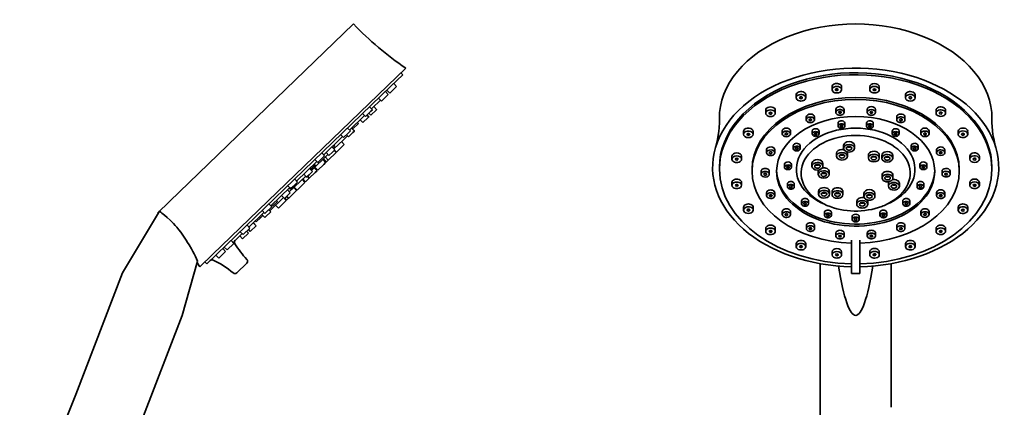
# Model space of a CAD drawing. Extents: x 70 to 512, y 39 to 1151.
# Drawn here: x 149 to 510, y 694 to 837 of the extents above; entities that cross this region are included whole.
import ezdxf

# ---------------------------------------------------------------- set-up
doc = ezdxf.new("R2010")
doc.units = 0

msp = doc.modelspace()

# ---------------------------------------------------------------- linework, layer by layer
at = {"color": 7, "lineweight": 35}
for p, q in [((271.6, 835.05), (204.07, 769.84)), ((290.76, 818.81), (219.86, 750.33)), ((289.02, 817.12), (289.71, 816.4)), ((285.31, 812.15), (289.71, 816.4)), ((286.39, 813.19), (287.43, 812.11)), ((286.39, 813.19), (287.43, 812.11)), ((217.78, 746.93), (285.31, 812.15)), ((283.31, 810.22), (284.36, 809.14)), ((283.32, 810.23), (284.36, 809.15)), ((283.87, 810.76), (284.91, 809.68)), ((284.91, 809.68), (287.37, 812.05)), ((287.37, 812.05), (287.43, 812.11)), ((287.43, 812.11), (287.43, 812.11)), ((447.18, 811.97), (447.18, 810.9)), ((450.68, 811.97), (450.68, 810.9)), ((461, 811.98), (461, 810.9)), ((464.5, 811.98), (464.5, 810.9)), ((278.43, 804.11), (281.49, 807.07)), ((280.8, 807.79), (281.84, 806.71)), ((281.84, 806.71), (284.12, 808.91)), ((284.12, 808.91), (284.36, 809.14)), ((284.32, 809.1), (284.36, 809.15)), ((434.03, 809.01), (434.03, 807.93)), ((437.53, 809.01), (437.53, 807.93)), ((474.14, 809.01), (474.14, 807.93)), ((477.64, 809.01), (477.64, 807.93)), ((274.95, 802.14), (275.99, 801.07)), ((275.99, 801.07), (277.99, 803)), ((277.22, 802.25), (277.91, 801.53)), ((277.47, 804.58), (278.51, 803.5)), ((277.91, 801.53), (280.01, 803.55)), ((277.99, 803), (278.51, 803.5)), ((278.16, 803.86), (278.43, 804.11)), ((279.03, 804.69), (280.07, 803.62)), ((279.03, 804.69), (280.07, 803.61)), ((280.01, 803.55), (280.07, 803.61)), ((280.07, 803.61), (280.07, 803.62)), ((422.85, 803.36), (422.85, 802.28)), ((426.35, 803.36), (426.35, 802.28)), ((448.57, 803.65), (448.57, 802.57)), ((451.57, 803.65), (451.57, 802.57)), ((460.1, 803.65), (460.1, 802.57)), ((463.1, 803.65), (463.1, 802.57)), ((485.33, 803.37), (485.33, 802.29)), ((488.83, 803.37), (488.83, 802.29)), ((270.12, 796.09), (275.65, 801.43)), ((272.92, 798.79), (273.27, 798.43)), ((273.25, 798.41), (273.27, 798.43)), ((274.03, 799.87), (275.07, 798.79)), ((275.07, 798.79), (276.98, 800.63)), ((276.54, 801.59), (277.23, 800.87)), ((276.55, 801.6), (277.24, 800.88)), ((276.98, 800.63), (277.23, 800.87)), ((277.21, 800.85), (277.24, 800.88)), ((437.74, 800.91), (437.74, 799.83)), ((440.74, 800.91), (440.74, 799.83)), ((449.4, 798.64), (449.4, 797.56)), ((451.9, 798.64), (451.9, 797.56)), ((459.79, 798.64), (459.79, 797.56)), ((462.29, 798.64), (462.29, 797.56)), ((470.93, 800.92), (470.93, 799.84)), ((473.93, 800.92), (473.93, 799.84)), ((267.95, 793.3), (269.6, 794.89)), ((269.42, 796.81), (270.47, 795.73)), ((269.6, 794.89), (270.47, 795.73)), ((269.74, 793.64), (271.36, 795.2)), ((270.86, 796.8), (271.9, 795.72)), ((270.87, 796.81), (271.91, 795.74)), ((271.12, 797.06), (271.47, 796.7)), ((271.12, 797.06), (271.47, 796.7)), ((271.36, 795.2), (271.9, 795.72)), ((271.47, 796.7), (273.25, 798.41)), ((271.87, 795.69), (271.91, 795.74)), ((414.73, 795.59), (414.73, 794.51)), ((418.23, 795.59), (418.23, 794.51)), ((428.92, 795.76), (428.92, 794.68)), ((431.92, 795.76), (431.92, 794.68)), ((439.91, 795.71), (439.91, 794.63)), ((442.41, 795.71), (442.41, 794.63)), ((469.28, 795.71), (469.28, 794.63)), ((471.78, 795.71), (471.78, 794.63)), ((479.76, 795.77), (479.76, 794.69)), ((482.76, 795.77), (482.76, 794.69)), ((493.45, 795.61), (493.45, 794.53)), ((496.95, 795.6), (496.95, 794.53)), ((260.66, 786.96), (267.6, 793.66)), ((264.37, 789.15), (267.76, 792.42)), ((266.91, 794.38), (267.95, 793.3)), ((267.17, 791.85), (268.21, 790.77)), ((267.76, 792.42), (269.39, 794)), ((269.05, 794.36), (269.74, 793.64)), ((259.97, 787.67), (261.01, 786.6)), ((261.52, 787.78), (262.56, 786.7)), ((262.31, 785.07), (265.19, 787.85)), ((262.56, 786.7), (263.83, 787.93)), ((263.68, 789.87), (264.72, 788.79)), ((263.83, 787.93), (264.72, 788.79)), ((264.02, 789.51), (264.22, 789.7)), ((264.22, 789.7), (264.67, 790.13)), ((264.33, 790.49), (264.67, 790.13)), ((264.49, 788.57), (265.19, 787.85)), ((264.64, 788.71), (265.33, 787.99)), ((265.33, 787.99), (268.21, 790.77)), ((423.16, 788.82), (423.16, 787.74)), ((426.16, 788.82), (426.16, 787.74)), ((432.96, 790.34), (432.96, 789.27)), ((435.46, 790.34), (435.46, 789.27)), ((451.42, 790.46), (451.42, 789.38)), ((455.42, 790.46), (455.42, 789.38)), ((476.24, 790.34), (476.24, 789.27)), ((478.74, 790.34), (478.74, 789.27)), ((485.53, 788.84), (485.53, 787.76)), ((488.53, 788.84), (488.53, 787.76)), ((250.72, 777.35), (258.14, 784.52)), ((256.2, 781.26), (262.21, 787.06)), ((257.45, 785.24), (258.49, 784.16)), ((258.49, 784.16), (259.75, 785.38)), ((259.75, 785.38), (261.01, 786.6)), ((260.33, 785.24), (261.37, 784.16)), ((260.48, 785.39), (261.52, 784.31)), ((260.59, 785.5), (261.63, 784.42)), ((260.65, 783.47), (261.37, 784.16)), ((261.27, 786.15), (262.31, 785.07)), ((261.52, 784.31), (261.63, 784.42)), ((261.63, 784.42), (262.31, 785.07)), ((410.46, 786.46), (410.46, 785.38)), ((413.96, 786.46), (413.96, 785.38)), ((448.82, 787.54), (448.82, 786.46)), ((452.82, 787.54), (452.82, 786.46)), ((460.51, 786.89), (460.51, 785.81)), ((464.51, 786.89), (464.51, 785.81)), ((465.45, 786.78), (465.45, 785.7)), ((469.45, 786.78), (469.45, 785.7)), ((497.73, 786.47), (497.73, 785.4)), ((501.23, 786.47), (501.23, 785.4)), ((255.29, 779.68), (256.55, 780.9)), ((255.37, 778.36), (257.52, 780.45)), ((255.51, 781.98), (256.55, 780.9)), ((255.86, 781.62), (256.76, 782.49)), ((256.76, 782.49), (257.57, 783.27)), ((257.2, 782.22), (258.24, 781.14)), ((257.22, 783.63), (257.57, 783.27)), ((257.45, 782.46), (258.49, 781.39)), ((257.52, 780.45), (258.24, 781.14)), ((258.49, 781.39), (260.65, 783.47)), ((405.85, 782.39), (405.85, 781.67)), ((417.85, 781.67), (417.85, 780.95)), ((421.16, 780.94), (421.16, 779.86)), ((424.16, 780.94), (424.16, 779.86)), ((429.75, 783.48), (429.75, 782.4)), ((432.25, 783.48), (432.25, 782.4)), ((439.82, 783.85), (439.82, 782.78)), ((442.15, 780.83), (442.15, 779.75)), ((443.82, 783.85), (443.82, 782.77)), ((446.15, 780.83), (446.15, 779.75)), ((479.45, 783.48), (479.45, 782.4)), ((481.95, 783.48), (481.95, 782.4)), ((487.54, 780.96), (487.54, 779.88)), ((490.54, 780.96), (490.54, 779.88)), ((493.85, 781.67), (493.85, 780.95)), ((505.85, 782.38), (505.85, 781.66)), ((248.04, 773.38), (254.05, 779.18)), ((249.42, 775.4), (251.07, 776.99)), ((250.02, 778.07), (251.07, 776.99)), ((252.71, 777.89), (253.76, 776.81)), ((252.97, 778.13), (254.01, 777.05)), ((253.04, 776.12), (253.76, 776.81)), ((253.35, 779.9), (254.39, 778.82)), ((254.01, 777.05), (255.37, 778.36)), ((254.39, 778.82), (255.29, 779.68)), ((254.67, 779.08), (255.37, 778.36)), ((410.47, 776.86), (410.47, 775.78)), ((413.97, 776.86), (413.97, 775.78)), ((465.54, 779.52), (465.54, 778.44)), ((469.54, 779.52), (469.54, 778.44)), ((497.73, 776.87), (497.73, 775.79)), ((501.23, 776.87), (501.23, 775.79)), ((241.26, 768.22), (248.2, 774.92)), ((247.35, 774.1), (248.39, 773.02)), ((247.51, 775.64), (248.55, 774.56)), ((247.99, 774.71), (248.33, 774.36)), ((248.33, 774.36), (248.55, 774.56)), ((248.55, 774.56), (249.42, 775.4)), ((248.57, 771.8), (250.73, 773.88)), ((249.68, 774.96), (250.73, 773.88)), ((249.84, 775.11), (250.88, 774.03)), ((250.88, 774.03), (253.04, 776.12)), ((430.83, 776.3), (430.83, 775.22)), ((433.33, 776.3), (433.33, 775.22)), ((442.25, 773.57), (442.25, 772.5)), ((446.25, 773.57), (446.25, 772.5)), ((447.18, 773.47), (447.18, 772.39)), ((451.18, 773.47), (451.18, 772.39)), ((467.88, 776.5), (467.88, 775.42)), ((471.88, 776.5), (471.88, 775.42)), ((478.36, 776.3), (478.36, 775.22)), ((480.86, 776.3), (480.86, 775.22)), ((204.07, 769.84), (199.67, 765.59)), ((240.86, 766.44), (245.88, 771.29)), ((242.16, 768.39), (243.66, 769.84)), ((243.31, 770.2), (243.66, 769.84)), ((244.04, 767.43), (246.92, 770.21)), ((245.19, 772.01), (246.23, 770.93)), ((245.88, 771.29), (246.92, 770.21)), ((246.23, 770.93), (246.77, 771.45)), ((246.37, 771.06), (247.06, 770.35)), ((246.77, 771.45), (248.39, 773.02)), ((247.05, 771.72), (247.74, 771)), ((247.06, 770.35), (247.74, 771)), ((247.15, 771.83), (247.85, 771.11)), ((247.74, 771), (247.85, 771.11)), ((247.85, 771.11), (248.57, 771.8)), ((423.17, 773.05), (423.17, 771.97)), ((426.17, 773.05), (426.17, 771.97)), ((436.03, 770.05), (436.03, 768.97)), ((438.53, 770.05), (438.53, 768.97)), ((456.28, 769.9), (456.28, 768.82)), ((458.88, 772.81), (458.88, 771.73)), ((460.28, 769.9), (460.28, 768.82)), ((462.88, 772.81), (462.88, 771.73)), ((473.17, 770.05), (473.17, 768.97)), ((475.67, 770.05), (475.67, 768.97)), ((485.54, 773.07), (485.54, 771.99)), ((488.54, 773.07), (488.54, 771.99)), ((200.42, 766.23), (186.82, 743.59)), ((238.05, 766.51), (239.09, 765.43)), ((239.09, 765.43), (239.61, 765.93)), ((239.3, 764.24), (241.21, 766.08)), ((239.61, 765.93), (241.61, 767.86)), ((240.51, 766.8), (241.21, 766.08)), ((240.57, 768.94), (241.61, 767.86)), ((240.87, 766.46), (241.22, 766.1)), ((241.19, 766.06), (241.22, 766.1)), ((241.51, 768.46), (241.86, 768.1)), ((241.86, 768.1), (242.16, 768.39)), ((243, 768.51), (244.04, 767.43)), ((414.74, 767.73), (414.74, 766.65)), ((418.24, 767.73), (418.24, 766.65)), ((428.93, 766.12), (428.93, 765.04)), ((431.93, 766.12), (431.93, 765.04)), ((445.31, 768.42), (444.39, 768.82)), ((466.39, 768.42), (467.31, 768.82)), ((479.78, 766.13), (479.78, 765.06)), ((482.78, 766.13), (482.78, 765.06)), ((493.46, 767.74), (493.46, 766.66)), ((496.96, 767.74), (496.96, 766.66)), ((199.67, 765.59), (199.89, 765.35)), ((233.22, 760.46), (238.75, 765.79)), ((235.57, 762.72), (235.91, 762.36)), ((235.91, 762.36), (237.47, 763.86)), ((237.12, 764.22), (237.47, 763.86)), ((237.47, 763.86), (237.55, 763.94)), ((237.55, 763.94), (238.36, 764.72)), ((238.01, 765.08), (239.05, 764)), ((239.05, 764), (239.3, 764.24)), ((444.43, 765.81), (444.43, 764.73)), ((446.93, 765.81), (446.93, 764.73)), ((454.6, 764.31), (454.6, 763.23)), ((457.1, 764.31), (457.1, 763.23)), ((464.76, 765.81), (464.76, 764.73)), ((467.26, 765.81), (467.26, 764.73)), ((230.01, 758.75), (231.05, 757.67)), ((231.29, 757.9), (233.57, 760.1)), ((232.35, 758.92), (233.05, 758.2)), ((232.36, 758.93), (233.05, 758.21)), ((232.53, 761.18), (233.57, 760.1)), ((233.03, 759.58), (233.72, 758.86)), ((233.72, 758.86), (233.79, 758.92)), ((233.79, 758.92), (235.88, 760.94)), ((234.84, 762.02), (235.88, 760.94)), ((234.85, 762.03), (235.89, 760.95)), ((235.84, 760.9), (235.89, 760.95)), ((422.87, 759.96), (422.87, 758.88)), ((426.37, 759.96), (426.37, 758.88)), ((437.76, 760.98), (437.76, 759.9)), ((440.76, 760.98), (440.76, 759.9)), ((470.95, 760.99), (470.95, 759.91)), ((473.95, 760.99), (473.95, 759.91)), ((485.34, 759.97), (485.34, 758.89)), ((488.84, 759.97), (488.84, 758.89)), ((226.69, 755.54), (227.73, 754.46)), ((227.38, 754.82), (230.7, 758.03)), ((229.85, 757.2), (230.89, 756.12)), ((230.89, 756.12), (233.05, 758.2)), ((231.05, 757.67), (231.29, 757.9)), ((233.05, 758.2), (233.05, 758.21)), ((448.6, 758.24), (448.6, 757.16)), ((451.6, 758.24), (451.6, 757.16)), ((454.35, 755.59), (454.35, 754.32)), ((457.35, 755.59), (457.35, 754.32)), ((460.12, 758.24), (460.12, 757.17)), ((463.12, 758.24), (463.12, 757.17)), ((222.14, 749.06), (224.66, 751.49)), ((223.62, 752.57), (224.66, 751.49)), ((224.17, 753.1), (225.21, 752.03)), ((225.21, 752.03), (225.27, 752.08)), ((225.27, 752.08), (227.73, 754.46)), ((434.05, 754.32), (434.05, 753.24)), ((437.55, 754.32), (437.55, 753.24)), ((454.35, 754.32), (454.35, 748.57)), ((457.35, 754.32), (457.35, 748.57)), ((474.16, 754.33), (474.16, 753.25)), ((477.66, 754.33), (477.66, 753.25)), ((208.69, 728.01), (214.4, 747.93)), ((219.86, 750.33), (215.23, 745.87)), ((221.1, 750.14), (222.14, 749.06)), ((447.2, 751.36), (447.2, 750.28)), ((450.7, 751.36), (450.7, 750.28)), ((454.35, 748.57), (454.35, 747.18)), ((457.35, 748.57), (457.35, 747.18)), ((461.02, 751.36), (461.02, 750.28)), ((464.52, 751.36), (464.52, 750.28)), ((217.08, 747.65), (217.78, 746.93)), ((232.43, 747.18), (228.77, 743.65)), ((442.85, 747), (442.85, 694.25)), ((454.35, 747.18), (454.35, 743.65)), ((457.35, 747.18), (457.35, 743.65)), ((468.85, 747), (468.85, 694.25)), ((186.82, 743.59), (169.66, 698.91)), ((454.35, 743.65), (454.35, 743.37)), ((454.35, 743.37), (457.35, 743.37)), ((457.35, 743.65), (457.35, 743.37)), ((208.69, 728.01), (193.94, 689.59))]:
    msp.add_line(p, q, dxfattribs=at)
for points in [[(405.85, 800.14), (405.83, 798.67), (405.74, 797.02), (405.6, 795.57), (405.42, 794.23), (405.14, 792.59), (404.81, 791.1), (404.41, 789.64)], [(505.85, 800.15), (505.86, 798.76), (505.93, 797.39), (506.07, 795.78), (506.24, 794.42), (506.49, 792.92), (506.76, 791.65), (507.06, 790.43), (507.28, 789.64)], [(214.4, 747.93), (213.61, 749.59), (213.12, 750.58), (212.66, 751.46), (212.15, 752.41), (211.26, 753.97), (210.74, 754.81), (210.19, 755.69), (209.25, 757.08), (208.18, 758.55), (207.47, 759.46), (206.72, 760.36), (206.11, 761.05), (205.5, 761.72), (204.89, 762.35), (204.3, 762.95), (203.21, 763.97), (202.22, 764.83)]]:
    msp.add_lwpolyline(points, dxfattribs=at)
for centre, radius, start, end in [((358.35, 917.96), 120, 223.7015, 235.7197), ((179.49, 737.63), 35.44, 50.1204, 53.8077), ((228.87, 754.87), 1, 134, 213.0479), ((265.66, 778.8), 44.89, 213.0479, 222.3291), ((219.71, 747.41), 1, 65.2926, 134), ((207.35, 720.53), 30.59, 48.9828, 65.2926), ((231.74, 747.9), 1, 314, 42.3291), ((113.78, 681.78), 120, 32.2803, 33.1524), ((228.08, 744.37), 1, 228.9828, 314), ((-465.69, 942.8), 680.56, 334.60634, 339), ((-148.41, 694.24), 591.26, 355.29386, 0.00049)]:
    msp.add_arc(centre, radius, start, end, dxfattribs=at)
for centre, major_axis, ratio, start_param, end_param in [((455.85, 800.32), (50, 0), 0.694658, 6.278184, 9.429857), ((455.85, 782.34), (52.5, 0), 0.694658, 1.070796, 2.939896), ((455.85, 782.39), (-50, 0), 0.694658, 3.141554, 5.212389), ((455.85, 781.67), (-50, 0), 0.694658, 3.141554, 5.212389), ((448.93, 811.97), (-1.75, 0), 0.694658, 5.026548, 6.283246), ((448.93, 811.97), (-1.75, 0), 0.694658, 3.141653, 5.026548), ((462.75, 811.98), (-1.75, 0), 0.694658, 4.712389, 6.283185), ((462.75, 811.98), (-1.75, 0), 0.694658, 3.141593, 4.712389), ((455.85, 782.34), (52.5, 0), 0.694658, 0.201698, 1.070796), ((455.85, 782.39), (-50, 0), 0.694658, 5.212389, 6.283146), ((455.85, 781.67), (-50, 0), 0.694658, 5.212389, 6.283146), ((435.78, 809.01), (-1.75, 0), 0.694658, 5.340708, 6.283064), ((435.78, 809.01), (-1.75, 0), 0.694658, 3.141471, 5.340708), ((448.93, 810.9), (-1.75, 0), 0.694658, 5.026548, 6.283246), ((448.93, 810.9), (-1.75, 0), 0.694658, 0.000061, 3.141653), ((448.93, 810.9), (-1.75, 0), 0.694658, 3.141653, 5.026548), ((448.93, 810.9), (-0.5, 0), 0.694658, 3.141653, 6.283246), ((448.93, 810.9), (-0.5, 0), 0.694658, 0.000061, 1.884956), ((448.93, 810.9), (-0.5, 0), 0.694658, 1.884956, 3.141653), ((462.75, 810.9), (-1.75, 0), 0.694658, 4.712389, 6.283185), ((462.75, 810.9), (-1.75, 0), 0.694658, 6.283185, 9.424778), ((462.75, 810.9), (-0.5, 0), 0.694658, 3.141593, 6.283185), ((462.75, 810.9), (-0.5, 0), 0.694658, 6.283185, 7.853982), ((462.75, 810.9), (-1.75, 0), 0.694658, 3.141593, 4.712389), ((462.75, 810.9), (-0.5, 0), 0.694658, 1.570796, 3.141593), ((475.89, 809.01), (-1.75, 0), 0.694658, 4.39823, 6.283125), ((475.89, 809.01), (-1.75, 0), 0.694658, 3.141532, 4.39823), ((455.85, 781.67), (-38, 0), 0.694658, 3.141554, 6.283145), ((455.85, 780.95), (-38, 0), 0.694658, 3.141554, 6.283145), ((435.78, 807.93), (-1.75, 0), 0.694658, 5.340708, 6.283064), ((435.78, 807.93), (-1.75, 0), 0.694658, 6.283064, 9.424657), ((435.78, 807.93), (-1.75, 0), 0.694658, 3.141471, 5.340708), ((435.78, 807.93), (-0.5, 0), 0.694658, 3.141471, 6.283064), ((435.78, 807.93), (-0.5, 0), 0.694658, 6.283064, 8.4823), ((435.78, 807.93), (-0.5, 0), 0.694658, 2.199115, 3.141471), ((475.89, 807.93), (-1.75, 0), 0.694658, 4.39823, 6.283125), ((475.89, 807.93), (-1.75, 0), 0.694658, 6.283125, 9.424717), ((475.89, 807.93), (-0.5, 0), 0.694658, 3.141532, 6.283125), ((475.89, 807.93), (-0.5, 0), 0.694658, 6.283125, 7.539822), ((475.89, 807.93), (-0.5, 0), 0.694658, 1.256637, 3.141532), ((475.89, 807.93), (-1.75, 0), 0.694658, 3.141532, 4.39823), ((424.6, 803.36), (-1.75, 0), 0.694658, 5.654867, 6.283307), ((424.6, 802.28), (-1.75, 0), 0.694658, 5.654867, 6.283307), ((424.6, 802.28), (-1.75, 0), 0.694658, 0.000121, 3.141714), ((424.6, 803.36), (-1.75, 0), 0.694658, 3.141714, 5.654867), ((424.6, 802.28), (-1.75, 0), 0.694658, 3.141714, 5.654867), ((424.6, 802.28), (-0.5, 0), 0.694658, 3.141714, 6.283307), ((424.6, 802.28), (-0.5, 0), 0.694658, 0.000121, 2.513274), ((424.6, 802.28), (-0.5, 0), 0.694658, 2.513274, 3.141714), ((450.07, 803.65), (-1.5, 0), 0.694658, 5.061455, 6.283307), ((450.07, 802.57), (-1.5, 0), 0.694658, 5.061455, 6.283307), ((450.07, 802.57), (-1.5, 0), 0.694658, 0.000121, 3.141714), ((450.07, 803.65), (-1.5, 0), 0.694658, 3.141714, 5.061455), ((450.07, 802.57), (-1.5, 0), 0.694658, 3.141714, 5.061455), ((450.07, 802.57), (-0.5, 0), 0.694658, 3.141714, 6.283307), ((450.07, 802.57), (-0.5, 0), 0.694658, 0.000121, 1.919862), ((450.07, 802.57), (-0.5, 0), 0.694658, 1.919862, 3.141714), ((461.6, 803.65), (-1.5, 0), 0.694658, 4.712389, 6.283185), ((461.6, 802.57), (-1.5, 0), 0.694658, 4.712389, 6.283185), ((461.6, 802.57), (-1.5, 0), 0.694658, 6.283185, 9.424778), ((461.6, 802.57), (-0.5, 0), 0.694658, 3.141593, 6.283185), ((461.6, 802.57), (-0.5, 0), 0.694658, 6.283185, 7.853982), ((461.6, 803.65), (-1.5, 0), 0.694658, 3.141593, 4.712389), ((461.6, 802.57), (-1.5, 0), 0.694658, 3.141593, 4.712389), ((461.6, 802.57), (-0.5, 0), 0.694658, 1.570796, 3.141593), ((487.08, 803.37), (-1.75, 0), 0.694658, 4.08407, 6.283307), ((487.08, 802.29), (-1.75, 0), 0.694658, 4.08407, 6.283307), ((487.08, 802.29), (-1.75, 0), 0.694658, 0.000121, 3.141714), ((487.08, 802.29), (-0.5, 0), 0.694658, 3.141714, 6.283307), ((487.08, 802.29), (-0.5, 0), 0.694658, 0.000121, 0.942478), ((487.08, 802.29), (-0.5, 0), 0.694658, 0.942478, 3.141714), ((487.08, 803.37), (-1.75, 0), 0.694658, 3.141714, 4.08407), ((487.08, 802.29), (-1.75, 0), 0.694658, 3.141714, 4.08407), ((455.85, 780.95), (-29, 0), 0.694658, 3.141582, 6.283174), ((439.24, 800.91), (-1.5, 0), 0.694658, 5.410521, 6.28322), ((439.24, 799.83), (-1.5, 0), 0.694658, 5.410521, 6.28322), ((439.24, 799.83), (-1.5, 0), 0.694658, 0.000035, 3.141627), ((439.24, 800.91), (-1.5, 0), 0.694658, 3.141627, 5.410521), ((439.24, 799.83), (-1.5, 0), 0.694658, 3.141627, 5.410521), ((439.24, 799.83), (-0.5, 0), 0.694658, 3.141627, 6.28322), ((439.24, 799.83), (-0.5, 0), 0.694658, 0.000035, 2.268928), ((439.24, 799.83), (-0.5, 0), 0.694658, 2.268928, 3.141627), ((450.65, 798.64), (-1.25, 0), 0.694658, 4.921828, 6.283117), ((450.65, 798.64), (-1.25, 0), 0.694658, 3.141524, 4.921828), ((450.65, 797.56), (-1.25, 0), 0.694658, 3.141524, 4.921828), ((461.04, 798.64), (-1.25, 0), 0.694658, 4.502949, 6.283254), ((461.04, 797.56), (-1.25, 0), 0.694658, 4.502949, 6.283254), ((461.04, 798.64), (-1.25, 0), 0.694658, 3.141661, 4.502949), ((472.43, 800.92), (-1.5, 0), 0.694658, 4.363323, 6.283064), ((472.43, 799.84), (-1.5, 0), 0.694658, 4.363323, 6.283064), ((472.43, 799.84), (-1.5, 0), 0.694658, 6.283064, 9.424657), ((472.43, 799.84), (-0.5, 0), 0.694658, 3.141471, 6.283064), ((472.43, 799.84), (-0.5, 0), 0.694658, 6.283064, 7.504916), ((472.43, 799.84), (-0.5, 0), 0.694658, 1.22173, 3.141471), ((472.43, 800.92), (-1.5, 0), 0.694658, 3.141471, 4.363323), ((472.43, 799.84), (-1.5, 0), 0.694658, 3.141471, 4.363323), ((416.48, 795.59), (-1.75, 0), 0.694658, 5.969026, 6.283125), ((416.48, 794.51), (-1.75, 0), 0.694658, 5.969026, 6.283125), ((416.48, 795.59), (-1.75, 0), 0.694658, 3.141532, 5.969026), ((416.48, 794.51), (-1.75, 0), 0.694658, 3.141532, 5.969026), ((416.48, 794.51), (-0.5, 0), 0.694658, 3.141532, 6.283125), ((430.42, 795.76), (-1.5, 0), 0.694658, 5.759587, 6.283092), ((430.42, 794.68), (-1.5, 0), 0.694658, 5.759587, 6.283092), ((430.42, 795.76), (-1.5, 0), 0.694658, 3.141499, 5.759587), ((430.42, 794.68), (-1.5, 0), 0.694658, 3.141499, 5.759587), ((430.42, 794.68), (-0.5, 0), 0.694658, 3.141499, 6.283092), ((455.85, 781.67), (-21.76, 0), 0.694658, 2.125741, 7.299228), ((441.16, 795.71), (-1.25, 0), 0.694658, 5.340708, 6.283064), ((441.16, 794.63), (-1.25, 0), 0.694658, 5.340708, 6.283064), ((441.16, 795.71), (-1.25, 0), 0.694658, 3.141471, 5.340708), ((441.16, 794.63), (-1.25, 0), 0.694658, 3.141471, 5.340708), ((441.16, 794.63), (-0.5, 0), 0.694658, 3.141471, 6.283064), ((450.65, 797.56), (-1.25, 0), 0.694658, 4.921828, 6.283117), ((450.65, 797.56), (-1.25, 0), 0.694658, 6.283117, 9.42471), ((450.65, 797.56), (-0.5, 0), 0.694658, 3.141524, 6.283117), ((450.65, 797.56), (-0.5, 0), 0.694658, 6.283117, 8.063421), ((450.65, 797.56), (-0.5, 0), 0.694658, 1.780236, 3.141524), ((461.04, 797.56), (-1.25, 0), 0.694658, 0.000068, 3.141661), ((461.04, 797.56), (-0.5, 0), 0.694658, 3.141661, 6.283254), ((461.04, 797.56), (-0.5, 0), 0.694658, 0.000068, 1.361357), ((461.04, 797.56), (-0.5, 0), 0.694658, 1.361357, 3.141661), ((461.04, 797.56), (-1.25, 0), 0.694658, 3.141661, 4.502949), ((470.53, 795.71), (-1.25, 0), 0.694658, 4.08407, 6.283307), ((470.53, 794.63), (-1.25, 0), 0.694658, 4.08407, 6.283307), ((470.53, 794.63), (-0.5, 0), 0.694658, 3.141714, 6.283307), ((470.53, 795.71), (-1.25, 0), 0.694658, 3.141714, 4.08407), ((470.53, 794.63), (-1.25, 0), 0.694658, 3.141714, 4.08407), ((481.26, 795.77), (-1.5, 0), 0.694658, 4.014257, 6.283151), ((481.26, 794.69), (-1.5, 0), 0.694658, 4.014257, 6.283151), ((481.26, 794.69), (-0.5, 0), 0.694658, 3.141558, 6.283151), ((481.26, 795.77), (-1.5, 0), 0.694658, 3.141558, 4.014257), ((481.26, 794.69), (-1.5, 0), 0.694658, 3.141558, 4.014257), ((495.2, 795.61), (-1.75, 0), 0.694658, 3.769911, 6.283064), ((495.2, 794.53), (-1.75, 0), 0.694658, 3.769911, 6.283064), ((495.2, 794.53), (-0.5, 0), 0.694658, 3.141471, 6.283064), ((495.2, 795.61), (-1.75, 0), 0.694658, 3.141471, 3.769911), ((495.2, 794.53), (-1.75, 0), 0.694658, 3.141471, 3.769911), ((416.48, 794.51), (-1.75, 0), 0.694658, 6.283125, 9.424717), ((416.48, 794.51), (-0.5, 0), 0.694658, 6.283125, 9.110619), ((416.48, 794.51), (-0.5, 0), 0.694658, 2.827433, 3.141532), ((430.42, 794.68), (-1.5, 0), 0.694658, 6.283092, 9.424684), ((430.42, 794.68), (-0.5, 0), 0.694658, 6.283092, 8.901179), ((430.42, 794.68), (-0.5, 0), 0.694658, 2.617994, 3.141499), ((434.21, 790.34), (-1.25, 0), 0.694658, 3.141499, 5.759587), ((455.85, 780.23), (-20, 0), 0.694658, 2.125748, 7.299228), ((441.16, 794.63), (-1.25, 0), 0.694658, 6.283064, 9.424657), ((441.16, 794.63), (-0.5, 0), 0.694658, 6.283064, 8.4823), ((441.16, 794.63), (-0.5, 0), 0.694658, 2.199115, 3.141471), ((453.42, 790.46), (-2, 0), 0.694658, 4.712389, 6.283185), ((453.42, 790.46), (-2, 0), 0.694658, 3.141593, 4.712389), ((470.53, 794.63), (-1.25, 0), 0.694658, 0.000121, 3.141714), ((470.53, 794.63), (-0.5, 0), 0.694658, 0.000121, 0.942478), ((470.53, 794.63), (-0.5, 0), 0.694658, 0.942478, 3.141714), ((477.49, 790.34), (-1.25, 0), 0.694658, 3.665191, 6.283279), ((481.26, 794.69), (-1.5, 0), 0.694658, 6.283151, 9.424743), ((481.26, 794.69), (-0.5, 0), 0.694658, 6.283151, 7.15585), ((481.26, 794.69), (-0.5, 0), 0.694658, 0.872665, 3.141558), ((495.2, 794.53), (-1.75, 0), 0.694658, 6.283064, 9.424657), ((495.2, 794.53), (-0.5, 0), 0.694658, 6.283064, 6.911504), ((495.2, 794.53), (-0.5, 0), 0.694658, 0.628319, 3.141471), ((455.85, 782.34), (52.5, 0), 0.694658, 2.939896, 4.683795), ((412.21, 786.46), (-1.75, 0), 0.694658, 3.141593, 6.283185), ((424.66, 788.82), (-1.5, 0), 0.694658, 6.108652, 6.283088), ((424.66, 787.74), (-1.5, 0), 0.694658, 6.108652, 6.283088), ((424.66, 787.74), (-1.5, 0), 0.694658, 6.283088, 9.424681), ((424.66, 788.82), (-1.5, 0), 0.694658, 3.141495, 6.108652), ((424.66, 787.74), (-1.5, 0), 0.694658, 3.141495, 6.108652), ((424.66, 787.74), (-0.5, 0), 0.694658, 3.141495, 6.283088), ((424.66, 787.74), (-0.5, 0), 0.694658, 6.283088, 9.250245), ((424.66, 787.74), (-0.5, 0), 0.694658, 2.96706, 3.141495), ((434.21, 790.34), (-1.25, 0), 0.694658, 5.759587, 6.283092), ((434.21, 789.27), (-1.25, 0), 0.694658, 5.759587, 6.283092), ((434.21, 789.27), (-1.25, 0), 0.694658, 6.283092, 9.424684), ((434.21, 789.27), (-1.25, 0), 0.694658, 3.141499, 5.759587), ((434.21, 789.27), (-0.5, 0), 0.694658, 3.141499, 6.283092), ((434.21, 789.27), (-0.5, 0), 0.694658, 6.283092, 8.901179), ((434.21, 789.27), (-0.5, 0), 0.694658, 2.617994, 3.141499), ((450.82, 787.54), (-2, 0), 0.694658, 4.712389, 6.283185), ((450.82, 786.46), (-2, 0), 0.694658, 4.712389, 6.283185), ((450.82, 787.54), (-2, 0), 0.694658, 4.320869, 4.712389), ((450.82, 786.46), (-2, 0), 0.694658, 3.141593, 4.712389), ((453.42, 789.38), (-2, 0), 0.694658, 4.712389, 6.283185), ((453.42, 789.38), (-2, 0), 0.694658, 6.283185, 9.424778), ((453.42, 789.38), (-1, 0), 0.694658, 3.141593, 6.283185), ((453.42, 789.38), (-1, 0), 0.694658, 6.283185, 7.853982), ((450.82, 787.54), (-2, 0), 0.694658, 3.141593, 3.550232), ((453.42, 790.46), (-1, 0), 0.694658, 0.889326, 1.570796), ((453.42, 789.38), (-2, 0), 0.694658, 3.141593, 4.712389), ((453.42, 790.46), (-1, 0), 0.694658, 1.570796, 2.252267), ((453.42, 789.38), (-1, 0), 0.694658, 1.570796, 3.141593), ((455.85, 782.34), (52.5, 0), 0.694658, 4.740964, 6.484884), ((462.51, 786.89), (-2, 0), 0.694658, 3.665191, 6.283279), ((467.45, 786.78), (-2, 0), 0.694658, 3.665191, 6.283279), ((477.49, 789.27), (-1.25, 0), 0.694658, 3.665191, 6.283279), ((477.49, 789.27), (-1.25, 0), 0.694658, 0.000094, 3.141686), ((477.49, 789.27), (-0.5, 0), 0.694658, 3.141686, 6.283279), ((477.49, 789.27), (-0.5, 0), 0.694658, 0.000094, 0.523599), ((477.49, 789.27), (-0.5, 0), 0.694658, 0.523599, 3.141686), ((477.49, 790.34), (-1.25, 0), 0.694658, 3.141686, 3.665191), ((477.49, 789.27), (-1.25, 0), 0.694658, 3.141686, 3.665191), ((487.03, 788.84), (-1.5, 0), 0.694658, 3.665191, 6.283279), ((487.03, 787.76), (-1.5, 0), 0.694658, 3.665191, 6.283279), ((487.03, 787.76), (-1.5, 0), 0.694658, 0.000094, 3.141686), ((487.03, 787.76), (-0.5, 0), 0.694658, 3.141686, 6.283279), ((487.03, 787.76), (-0.5, 0), 0.694658, 0.000094, 0.523599), ((487.03, 787.76), (-0.5, 0), 0.694658, 0.523599, 3.141686), ((487.03, 788.84), (-1.5, 0), 0.694658, 3.141686, 3.665191), ((487.03, 787.76), (-1.5, 0), 0.694658, 3.141686, 3.665191), ((499.48, 786.47), (-1.75, 0), 0.694658, 3.455752, 6.283246), ((412.21, 785.38), (-1.75, 0), 0.694658, 3.141593, 6.283185), ((412.21, 785.38), (-1.75, 0), 0.694658, 6.283185, 9.424778), ((412.21, 785.38), (-0.5, 0), 0.694658, 3.141593, 6.283185), ((412.21, 785.38), (-0.5, 0), 0.694658, 6.283185, 9.424778), ((431, 783.48), (-1.25, 0), 0.694658, 3.141572, 6.178466), ((441.82, 783.85), (-2, 0), 0.694658, 5.759587, 6.283092), ((441.82, 783.85), (-2, 0), 0.694658, 3.141499, 5.759587), ((441.82, 782.78), (-2, 0), 0.694658, 3.141499, 5.759587), ((450.82, 786.46), (-2, 0), 0.694658, 6.283185, 9.424778), ((450.82, 786.46), (-1, 0), 0.694658, 3.141593, 6.283185), ((450.82, 786.46), (-1, 0), 0.694658, 6.283185, 7.853982), ((450.82, 787.54), (-1, 0), 0.694658, 0.889326, 1.570796), ((450.82, 787.54), (-1, 0), 0.694658, 1.570796, 2.252267), ((450.82, 786.46), (-1, 0), 0.694658, 1.570796, 3.141593), ((462.51, 785.81), (-2, 0), 0.694658, 3.665191, 6.283279), ((462.51, 785.81), (-2, 0), 0.694658, 0.000094, 3.141686), ((462.51, 785.81), (-1, 0), 0.694658, 3.141686, 6.283279), ((462.51, 785.81), (-1, 0), 0.694658, 0.000094, 0.523599), ((462.51, 785.81), (-1, 0), 0.694658, 0.523599, 3.141686), ((462.51, 786.89), (-1, 0), 0.694658, 0.888588, 2.253212), ((462.51, 786.89), (-2, 0), 0.694658, 3.141686, 3.665191), ((462.51, 785.81), (-2, 0), 0.694658, 3.141686, 3.665191), ((467.45, 785.7), (-2, 0), 0.694658, 3.665191, 6.283279), ((467.45, 785.7), (-2, 0), 0.694658, 0.000094, 3.141686), ((467.45, 785.7), (-1, 0), 0.694658, 3.141686, 6.283279), ((467.45, 785.7), (-1, 0), 0.694658, 0.000094, 0.523599), ((467.45, 785.7), (-1, 0), 0.694658, 0.523599, 3.141686), ((467.45, 786.78), (-1, 0), 0.694658, 0.888588, 2.253212), ((467.45, 786.78), (-2, 0), 0.694658, 3.141686, 3.665191), ((467.45, 785.7), (-2, 0), 0.694658, 3.141686, 3.665191), ((480.7, 783.48), (-1.25, 0), 0.694658, 3.246312, 6.283206), ((499.48, 785.4), (-1.75, 0), 0.694658, 3.455752, 6.283246), ((499.48, 785.4), (-1.75, 0), 0.694658, 0.000061, 3.141653), ((499.48, 785.4), (-0.5, 0), 0.694658, 3.141653, 6.283246), ((499.48, 785.4), (-0.5, 0), 0.694658, 0.000061, 0.314159), ((499.48, 785.4), (-0.5, 0), 0.694658, 0.314159, 3.141653), ((499.48, 786.47), (-1.75, 0), 0.694658, 3.141653, 3.455752), ((499.48, 785.4), (-1.75, 0), 0.694658, 3.141653, 3.455752), ((455.85, 781.67), (-50, 0), 0.694658, 6.283146, 7.823977), ((455.85, 780.95), (-38, 0), 0.694658, 6.283145, 7.814498), ((422.66, 780.94), (-1.5, 0), 0.694658, 3.14169, 6.283283), ((422.66, 779.86), (-1.5, 0), 0.694658, 3.14169, 6.283283), ((455.85, 781.67), (-29, 0), 0.694658, 0.017834, 2.070796), ((455.85, 780.95), (-29, 0), 0.694658, 6.283174, 8.353982), ((431, 783.48), (-1.25, 0), 0.694658, 6.178466, 6.283164), ((431, 782.4), (-1.25, 0), 0.694658, 3.141572, 6.178466), ((431, 782.4), (-1.25, 0), 0.694658, 6.178466, 6.283164), ((431, 782.4), (-1.25, 0), 0.694658, 6.283164, 9.424757), ((431, 782.4), (-0.5, 0), 0.694658, 3.141572, 6.283164), ((431, 782.4), (-0.5, 0), 0.694658, 6.283164, 9.320058), ((431, 782.4), (-0.5, 0), 0.694658, 3.036873, 3.141572), ((441.82, 782.78), (-2, 0), 0.694658, 5.759587, 6.283092), ((441.82, 782.78), (-2, 0), 0.694658, 6.283092, 9.424684), ((441.82, 782.78), (-1, 0), 0.694658, 3.141499, 6.283092), ((441.82, 782.78), (-1, 0), 0.694658, 6.283092, 8.901179), ((441.82, 783.85), (-1, 0), 0.694658, 0.888382, 2.253007), ((444.15, 780.83), (-2, 0), 0.694658, 5.834167, 6.283092), ((444.15, 779.75), (-2, 0), 0.694658, 5.759587, 6.283092), ((444.15, 779.75), (-2, 0), 0.694658, 3.141499, 5.759587), ((441.82, 782.78), (-1, 0), 0.694658, 2.617994, 3.141499), ((444.15, 779.75), (-1, 0), 0.694658, 3.141499, 6.283092), ((444.15, 780.83), (-2, 0), 0.694658, 3.141499, 4.982907), ((455.85, 781.67), (-50, 0), 0.694658, 1.600801, 3.141554), ((455.85, 780.95), (-38, 0), 0.694658, 1.61028, 3.141554), ((467.54, 779.52), (-2, 0), 0.694658, 3.141499, 6.283092), ((455.85, 781.67), (-29, 0), 0.694658, 2.070796, 3.123759), ((455.85, 780.95), (-29, 0), 0.694658, 2.070796, 3.141582), ((480.7, 782.4), (-1.25, 0), 0.694658, 3.246312, 6.283206), ((480.7, 782.4), (-1.25, 0), 0.694658, 0.000021, 3.141614), ((480.7, 782.4), (-0.5, 0), 0.694658, 3.141614, 6.283206), ((480.7, 782.4), (-0.5, 0), 0.694658, 0.000021, 0.10472), ((480.7, 782.4), (-0.5, 0), 0.694658, 0.10472, 3.141614), ((480.7, 783.48), (-1.25, 0), 0.694658, 3.141614, 3.246312), ((480.7, 782.4), (-1.25, 0), 0.694658, 3.141614, 3.246312), ((489.04, 780.96), (-1.5, 0), 0.694658, 3.316126, 6.283283), ((489.04, 779.88), (-1.5, 0), 0.694658, 3.316126, 6.283283), ((489.04, 780.96), (-1.5, 0), 0.694658, 3.14169, 3.316126), ((412.22, 776.86), (-1.75, 0), 0.694658, 3.141653, 6.283246), ((412.22, 775.78), (-1.75, 0), 0.694658, 3.141653, 6.283246), ((422.66, 779.86), (-1.5, 0), 0.694658, 0.000097, 0.174533), ((422.66, 779.86), (-1.5, 0), 0.694658, 0.174533, 3.14169), ((422.66, 779.86), (-0.5, 0), 0.694658, 3.316126, 6.283283), ((422.66, 779.86), (-0.5, 0), 0.694658, 0.000097, 3.14169), ((422.66, 779.86), (-0.5, 0), 0.694658, 3.14169, 3.316126), ((432.08, 776.3), (-1.25, 0), 0.694658, 3.141653, 6.283246), ((444.15, 779.75), (-2, 0), 0.694658, 6.283092, 9.424684), ((444.15, 779.75), (-1, 0), 0.694658, 6.283092, 8.901179), ((444.15, 780.83), (-1, 0), 0.694658, 0.888382, 2.253007), ((444.15, 779.75), (-1, 0), 0.694658, 2.617994, 3.141499), ((467.54, 778.44), (-2, 0), 0.694658, 3.141499, 6.283092), ((467.54, 778.44), (-2, 0), 0.694658, 6.283092, 8.901179), ((467.54, 778.44), (-1, 0), 0.694658, 5.759587, 6.283092), ((467.54, 778.44), (-1, 0), 0.694658, 6.283092, 9.424684), ((467.54, 778.44), (-1, 0), 0.694658, 3.141499, 5.759587), ((467.54, 779.52), (-1, 0), 0.694658, 0.888382, 2.253007), ((469.88, 776.5), (-2, 0), 0.694658, 5.834167, 6.283092), ((469.88, 775.42), (-2, 0), 0.694658, 3.141499, 6.283092), ((467.54, 778.44), (-2, 0), 0.694658, 2.617994, 3.141499), ((469.88, 776.5), (-2, 0), 0.694658, 3.141499, 4.982907), ((479.61, 776.3), (-1.25, 0), 0.694658, 3.141532, 6.283125), ((489.04, 779.88), (-1.5, 0), 0.694658, 0.000097, 3.14169), ((489.04, 779.88), (-0.5, 0), 0.694658, 3.14169, 6.283283), ((489.04, 779.88), (-0.5, 0), 0.694658, 0.000097, 0.174533), ((489.04, 779.88), (-0.5, 0), 0.694658, 0.174533, 3.14169), ((489.04, 779.88), (-1.5, 0), 0.694658, 3.14169, 3.316126), ((499.48, 776.87), (-1.75, 0), 0.694658, 3.141593, 6.283185), ((499.48, 775.79), (-1.75, 0), 0.694658, 3.141593, 6.283185), ((412.22, 775.78), (-1.75, 0), 0.694658, 0.000061, 0.314159), ((412.22, 775.78), (-1.75, 0), 0.694658, 0.314159, 3.141653), ((412.22, 775.78), (-0.5, 0), 0.694658, 3.455752, 6.283246), ((412.22, 775.78), (-0.5, 0), 0.694658, 0.000061, 3.141653), ((412.22, 775.78), (-0.5, 0), 0.694658, 3.141653, 3.455752), ((424.67, 773.05), (-1.5, 0), 0.694658, 3.141686, 6.283279), ((432.08, 775.22), (-1.25, 0), 0.694658, 3.141653, 6.283246), ((432.08, 775.22), (-1.25, 0), 0.694658, 0.000061, 0.314159), ((432.08, 775.22), (-1.25, 0), 0.694658, 0.314159, 3.141653), ((432.08, 775.22), (-0.5, 0), 0.694658, 3.455752, 6.283246), ((432.08, 775.22), (-0.5, 0), 0.694658, 0.000061, 3.141653), ((432.08, 775.22), (-0.5, 0), 0.694658, 3.141653, 3.455752), ((444.25, 773.57), (-2, 0), 0.694658, 3.141686, 6.283279), ((444.25, 772.5), (-2, 0), 0.694658, 3.141686, 6.283279), ((444.25, 772.5), (-1, 0), 0.694658, 3.665191, 6.283279), ((449.18, 773.47), (-2, 0), 0.694658, 3.141686, 6.283279), ((449.18, 772.39), (-2, 0), 0.694658, 3.141686, 6.283279), ((449.18, 772.39), (-1, 0), 0.694658, 3.665191, 6.283279), ((460.88, 772.81), (-2, 0), 0.694658, 3.141593, 6.283185), ((469.88, 775.42), (-2, 0), 0.694658, 6.283092, 8.901179), ((469.88, 775.42), (-1, 0), 0.694658, 5.759587, 6.283092), ((469.88, 775.42), (-1, 0), 0.694658, 6.283092, 9.424684), ((469.88, 775.42), (-1, 0), 0.694658, 3.141499, 5.759587), ((469.88, 776.5), (-1, 0), 0.694658, 0.888382, 2.253007), ((469.88, 775.42), (-2, 0), 0.694658, 2.617994, 3.141499), ((479.61, 775.22), (-1.25, 0), 0.694658, 3.141532, 6.283125), ((479.61, 775.22), (-1.25, 0), 0.694658, 6.283125, 9.110619), ((479.61, 775.22), (-0.5, 0), 0.694658, 5.969026, 6.283125), ((479.61, 775.22), (-0.5, 0), 0.694658, 6.283125, 9.424717), ((479.61, 775.22), (-0.5, 0), 0.694658, 3.141532, 5.969026), ((479.61, 775.22), (-1.25, 0), 0.694658, 2.827433, 3.141532), ((487.04, 773.07), (-1.5, 0), 0.694658, 3.141495, 6.283088), ((499.48, 775.79), (-1.75, 0), 0.694658, 0, 3.141593), ((499.48, 775.79), (-0.5, 0), 0.694658, 3.141593, 6.283185), ((499.48, 775.79), (-0.5, 0), 0.694658, 0, 3.141593), ((424.67, 771.97), (-1.5, 0), 0.694658, 3.141686, 6.283279), ((424.67, 771.97), (-1.5, 0), 0.694658, 0.000094, 0.523599), ((424.67, 771.97), (-1.5, 0), 0.694658, 0.523599, 3.141686), ((424.67, 771.97), (-0.5, 0), 0.694658, 3.665191, 6.283279), ((424.67, 771.97), (-0.5, 0), 0.694658, 0.000094, 3.141686), ((424.67, 771.97), (-0.5, 0), 0.694658, 3.141686, 3.665191), ((437.28, 770.05), (-1.25, 0), 0.694658, 3.141708, 6.283301), ((437.28, 768.97), (-1.25, 0), 0.694658, 3.141708, 6.283301), ((444.25, 772.5), (-2, 0), 0.694658, 0.000094, 0.523599), ((444.25, 772.5), (-2, 0), 0.694658, 0.523599, 3.141686), ((444.25, 772.5), (-1, 0), 0.694658, 0.000094, 3.141686), ((444.25, 773.57), (-1, 0), 0.694658, 0.888588, 2.253212), ((444.25, 772.5), (-1, 0), 0.694658, 3.141686, 3.665191), ((449.18, 772.39), (-2, 0), 0.694658, 0.000094, 0.523599), ((449.18, 772.39), (-2, 0), 0.694658, 0.523599, 3.141686), ((449.18, 772.39), (-1, 0), 0.694658, 0.000094, 3.141686), ((449.18, 773.47), (-1, 0), 0.694658, 0.888588, 2.253212), ((449.18, 772.39), (-1, 0), 0.694658, 3.141686, 3.665191), ((458.28, 769.9), (-2, 0), 0.694658, 4.320869, 6.283185), ((458.28, 768.82), (-2, 0), 0.694658, 3.141593, 6.283185), ((460.88, 771.73), (-2, 0), 0.694658, 3.141593, 6.283185), ((460.88, 771.73), (-2, 0), 0.694658, 6.283185, 7.853982), ((460.88, 771.73), (-1, 0), 0.694658, 4.712389, 6.283185), ((460.88, 771.73), (-1, 0), 0.694658, 6.283185, 9.424778), ((458.28, 769.9), (-2, 0), 0.694658, 3.141593, 3.550232), ((460.88, 772.81), (-1, 0), 0.694658, 0.889326, 2.252267), ((460.88, 771.73), (-1, 0), 0.694658, 3.141593, 4.712389), ((460.88, 771.73), (-2, 0), 0.694658, 1.570796, 3.141593), ((474.42, 770.05), (-1.25, 0), 0.694658, 3.141477, 6.28307), ((474.42, 768.97), (-1.25, 0), 0.694658, 3.141477, 6.28307), ((487.04, 771.99), (-1.5, 0), 0.694658, 3.141495, 6.283088), ((487.04, 771.99), (-1.5, 0), 0.694658, 6.283088, 9.250245), ((487.04, 771.99), (-0.5, 0), 0.694658, 6.108652, 6.283088), ((487.04, 771.99), (-0.5, 0), 0.694658, 6.283088, 9.424681), ((487.04, 771.99), (-0.5, 0), 0.694658, 3.141495, 6.108652), ((487.04, 771.99), (-1.5, 0), 0.694658, 2.96706, 3.141495), ((416.49, 767.73), (-1.75, 0), 0.694658, 3.141471, 6.283064), ((416.49, 766.65), (-1.75, 0), 0.694658, 3.141471, 6.283064), ((416.49, 766.65), (-1.75, 0), 0.694658, 6.283064, 6.911504), ((416.49, 766.65), (-1.75, 0), 0.694658, 0.628319, 3.141471), ((416.49, 766.65), (-0.5, 0), 0.694658, 3.769911, 6.283064), ((416.49, 766.65), (-0.5, 0), 0.694658, 6.283064, 9.424657), ((416.49, 766.65), (-0.5, 0), 0.694658, 3.141471, 3.769911), ((430.43, 766.12), (-1.5, 0), 0.694658, 3.141558, 6.283151), ((430.43, 765.04), (-1.5, 0), 0.694658, 3.141558, 6.283151), ((437.28, 768.97), (-1.25, 0), 0.694658, 0.000115, 0.733038), ((437.28, 768.97), (-1.25, 0), 0.694658, 0.733038, 3.141708), ((437.28, 768.97), (-0.5, 0), 0.694658, 3.874631, 6.283301), ((437.28, 768.97), (-0.5, 0), 0.694658, 0.000115, 3.141708), ((437.28, 768.97), (-0.5, 0), 0.694658, 3.141708, 3.874631), ((445.68, 765.81), (-1.25, 0), 0.694658, 3.1417, 6.283293), ((455.85, 780.23), (-20, 0), 0.694658, 1.016042, 2.070796), ((458.28, 768.82), (-2, 0), 0.694658, 6.283185, 7.853982), ((458.28, 768.82), (-1, 0), 0.694658, 4.712389, 6.283185), ((458.28, 768.82), (-1, 0), 0.694658, 6.283185, 9.424778), ((458.28, 769.9), (-1, 0), 0.694658, 0.889326, 2.252267), ((458.28, 768.82), (-1, 0), 0.694658, 3.141593, 4.712389), ((458.28, 768.82), (-2, 0), 0.694658, 1.570796, 3.141593), ((466.01, 765.81), (-1.25, 0), 0.694658, 3.141485, 6.283078), ((455.85, 780.23), (-20, 0), 0.694658, 2.070796, 2.125748), ((474.42, 768.97), (-1.25, 0), 0.694658, 6.28307, 8.69174), ((474.42, 768.97), (-0.5, 0), 0.694658, 5.550147, 6.28307), ((474.42, 768.97), (-0.5, 0), 0.694658, 6.28307, 9.424663), ((474.42, 768.97), (-0.5, 0), 0.694658, 3.141477, 5.550147), ((474.42, 768.97), (-1.25, 0), 0.694658, 2.408554, 3.141477), ((481.28, 766.13), (-1.5, 0), 0.694658, 3.141499, 6.283092), ((481.28, 765.06), (-1.5, 0), 0.694658, 3.141499, 6.283092), ((495.21, 767.74), (-1.75, 0), 0.694658, 3.141532, 6.283125), ((495.21, 766.66), (-1.75, 0), 0.694658, 3.141532, 6.283125), ((495.21, 766.66), (-1.75, 0), 0.694658, 6.283125, 9.110619), ((495.21, 766.66), (-0.5, 0), 0.694658, 5.969026, 6.283125), ((495.21, 766.66), (-0.5, 0), 0.694658, 6.283125, 9.424717), ((495.21, 766.66), (-0.5, 0), 0.694658, 3.141532, 5.969026), ((495.21, 766.66), (-1.75, 0), 0.694658, 2.827433, 3.141532), ((430.43, 765.04), (-1.5, 0), 0.694658, 6.283151, 7.15585), ((430.43, 765.04), (-1.5, 0), 0.694658, 0.872665, 3.141558), ((430.43, 765.04), (-0.5, 0), 0.694658, 4.014257, 6.283151), ((430.43, 765.04), (-0.5, 0), 0.694658, 6.283151, 9.424743), ((430.43, 765.04), (-0.5, 0), 0.694658, 3.141558, 4.014257), ((445.68, 764.73), (-1.25, 0), 0.694658, 3.1417, 6.283293), ((445.68, 764.73), (-1.25, 0), 0.694658, 0.000107, 1.151917), ((445.68, 764.73), (-0.5, 0), 0.694658, 4.29351, 6.283293), ((445.68, 764.73), (-1.25, 0), 0.694658, 1.151917, 3.1417), ((445.68, 764.73), (-0.5, 0), 0.694658, 0.000107, 3.1417), ((445.68, 764.73), (-0.5, 0), 0.694658, 3.1417, 4.29351), ((455.85, 764.31), (-1.25, 0), 0.694658, 3.141593, 6.283185), ((455.85, 763.23), (-1.25, 0), 0.694658, 3.141593, 6.283185), ((455.85, 763.23), (-1.25, 0), 0.694658, 6.283185, 7.853982), ((455.85, 763.23), (-0.5, 0), 0.694658, 4.712389, 6.283185), ((455.85, 763.23), (-0.5, 0), 0.694658, 6.283185, 9.424778), ((455.85, 763.23), (-0.5, 0), 0.694658, 3.141593, 4.712389), ((455.85, 763.23), (-1.25, 0), 0.694658, 1.570796, 3.141593), ((466.01, 764.73), (-1.25, 0), 0.694658, 3.141485, 6.283078), ((466.01, 764.73), (-1.25, 0), 0.694658, 6.283078, 8.272861), ((466.01, 764.73), (-0.5, 0), 0.694658, 5.131268, 6.283078), ((466.01, 764.73), (-0.5, 0), 0.694658, 6.283078, 9.424671), ((466.01, 764.73), (-0.5, 0), 0.694658, 3.141485, 5.131268), ((466.01, 764.73), (-1.25, 0), 0.694658, 1.989675, 3.141485), ((481.28, 765.06), (-1.5, 0), 0.694658, 6.283092, 8.901179), ((481.28, 765.06), (-0.5, 0), 0.694658, 5.759587, 6.283092), ((481.28, 765.06), (-0.5, 0), 0.694658, 6.283092, 9.424684), ((481.28, 765.06), (-0.5, 0), 0.694658, 3.141499, 5.759587), ((481.28, 765.06), (-1.5, 0), 0.694658, 2.617994, 3.141499), ((424.62, 759.96), (-1.75, 0), 0.694658, 3.141714, 6.283307), ((424.62, 758.88), (-1.75, 0), 0.694658, 3.141714, 6.283307), ((424.62, 758.88), (-1.75, 0), 0.694658, 0.000121, 0.942478), ((424.62, 758.88), (-1.75, 0), 0.694658, 0.942478, 3.141714), ((424.62, 758.88), (-0.5, 0), 0.694658, 4.08407, 6.283307), ((424.62, 758.88), (-0.5, 0), 0.694658, 0.000121, 3.141714), ((424.62, 758.88), (-0.5, 0), 0.694658, 3.141714, 4.08407), ((439.26, 760.98), (-1.5, 0), 0.694658, 3.141471, 6.283064), ((439.26, 759.9), (-1.5, 0), 0.694658, 3.141471, 6.283064), ((439.26, 759.9), (-1.5, 0), 0.694658, 6.283064, 7.504916), ((439.26, 759.9), (-1.5, 0), 0.694658, 1.22173, 3.141471), ((439.26, 759.9), (-0.5, 0), 0.694658, 4.363323, 6.283064), ((439.26, 759.9), (-0.5, 0), 0.694658, 6.283064, 9.424657), ((439.26, 759.9), (-0.5, 0), 0.694658, 3.141471, 4.363323), ((450.1, 758.24), (-1.5, 0), 0.694658, 3.141593, 6.283185), ((461.62, 758.24), (-1.5, 0), 0.694658, 3.141714, 6.283307), ((472.45, 760.99), (-1.5, 0), 0.694658, 3.141627, 6.28322), ((472.45, 759.91), (-1.5, 0), 0.694658, 3.141627, 6.28322), ((472.45, 759.91), (-1.5, 0), 0.694658, 0.000035, 2.268928), ((472.45, 759.91), (-0.5, 0), 0.694658, 5.410521, 6.28322), ((472.45, 759.91), (-0.5, 0), 0.694658, 0.000035, 3.141627), ((472.45, 759.91), (-0.5, 0), 0.694658, 3.141627, 5.410521), ((472.45, 759.91), (-1.5, 0), 0.694658, 2.268928, 3.141627), ((487.09, 759.97), (-1.75, 0), 0.694658, 3.141714, 6.283307), ((487.09, 758.89), (-1.75, 0), 0.694658, 3.141714, 6.283307), ((487.09, 758.89), (-1.75, 0), 0.694658, 0.000121, 2.513274), ((487.09, 758.89), (-0.5, 0), 0.694658, 5.654867, 6.283307), ((487.09, 758.89), (-0.5, 0), 0.694658, 0.000121, 3.141714), ((487.09, 758.89), (-0.5, 0), 0.694658, 3.141714, 5.654867), ((487.09, 758.89), (-1.75, 0), 0.694658, 2.513274, 3.141714), ((435.8, 754.32), (-1.75, 0), 0.694658, 3.141532, 6.283125), ((450.1, 757.16), (-1.5, 0), 0.694658, 3.141593, 6.283185), ((450.1, 757.16), (-1.5, 0), 0.694658, 6.283185, 7.853982), ((450.1, 757.16), (-0.5, 0), 0.694658, 4.712389, 6.283185), ((450.1, 757.16), (-0.5, 0), 0.694658, 6.283185, 9.424778), ((450.1, 757.16), (-0.5, 0), 0.694658, 3.141593, 4.712389), ((450.1, 757.16), (-1.5, 0), 0.694658, 1.570796, 3.141593), ((461.62, 757.17), (-1.5, 0), 0.694658, 3.141714, 6.283307), ((461.62, 757.17), (-1.5, 0), 0.694658, 0.000121, 1.919862), ((461.62, 757.17), (-0.5, 0), 0.694658, 5.061455, 6.283307), ((461.62, 757.17), (-0.5, 0), 0.694658, 0.000121, 3.141714), ((461.62, 757.17), (-0.5, 0), 0.694658, 3.141714, 5.061455), ((461.62, 757.17), (-1.5, 0), 0.694658, 1.919862, 3.141714), ((475.91, 754.33), (-1.75, 0), 0.694658, 3.141471, 6.283064), ((435.8, 753.24), (-1.75, 0), 0.694658, 3.141532, 6.283125), ((435.8, 753.24), (-1.75, 0), 0.694658, 6.283125, 7.539822), ((435.8, 753.24), (-1.75, 0), 0.694658, 1.256637, 3.141532), ((435.8, 753.24), (-0.5, 0), 0.694658, 4.39823, 6.283125), ((435.8, 753.24), (-0.5, 0), 0.694658, 6.283125, 9.424717), ((435.8, 753.24), (-0.5, 0), 0.694658, 3.141532, 4.39823), ((448.95, 751.36), (-1.75, 0), 0.694658, 3.141593, 6.283185), ((448.95, 750.28), (-1.75, 0), 0.694658, 3.141593, 6.283185), ((462.77, 751.36), (-1.75, 0), 0.694658, 3.141653, 6.283246), ((462.77, 750.28), (-1.75, 0), 0.694658, 3.141653, 6.283246), ((475.91, 753.25), (-1.75, 0), 0.694658, 3.141471, 6.283064), ((475.91, 753.25), (-1.75, 0), 0.694658, 6.283064, 8.4823), ((475.91, 753.25), (-0.5, 0), 0.694658, 5.340708, 6.283064), ((475.91, 753.25), (-0.5, 0), 0.694658, 6.283064, 9.424657), ((475.91, 753.25), (-0.5, 0), 0.694658, 3.141471, 5.340708), ((475.91, 753.25), (-1.75, 0), 0.694658, 2.199115, 3.141471), ((448.95, 750.28), (-1.75, 0), 0.694658, 0, 1.570796), ((448.95, 750.28), (-0.5, 0), 0.694658, 4.712389, 6.283185), ((448.95, 750.28), (-0.5, 0), 0.694658, 0, 3.141593), ((448.95, 750.28), (-0.5, 0), 0.694658, 3.141593, 4.712389), ((448.95, 750.28), (-1.75, 0), 0.694658, 1.570796, 3.141593), ((462.77, 750.28), (-1.75, 0), 0.694658, 0.000061, 1.884956), ((462.77, 750.28), (-0.5, 0), 0.694658, 3.141653, 6.283246), ((462.77, 750.28), (-0.5, 0), 0.694658, 0.000061, 1.884956), ((462.77, 750.28), (-0.5, 0), 0.694658, 1.884956, 3.141653), ((462.77, 750.28), (-1.75, 0), 0.694658, 1.884956, 3.141653), ((455.85, 871.39), (0, -143.38), 0.090668, 5.774989, 6.283185), ((455.85, 871.41), (0, -143.4), 0.090663, 0.000001, 0.508168)]:
    msp.add_ellipse(centre, major_axis=major_axis, ratio=ratio, start_param=start_param, end_param=end_param, dxfattribs=at)

doc.saveas('drawing.dxf')
